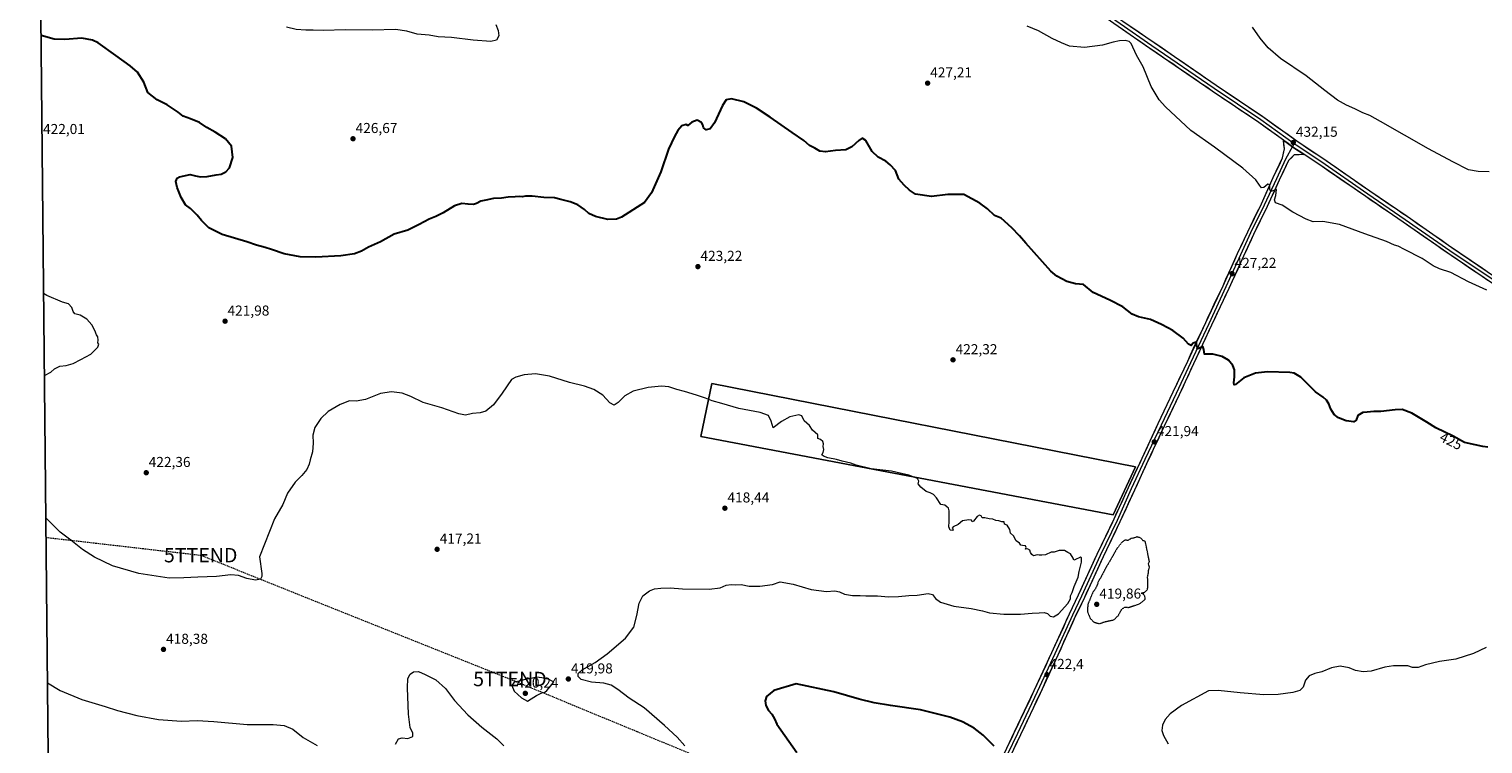
# Model space of a CAD drawing. Units: metres. Extents: x 570229 to 573680, y 4698712 to 4701062.
# Drawn here: x 570229 to 571242, y 4699702 to 4700199 of the extents above; entities that cross this region are included whole.
import ezdxf
from ezdxf.enums import TextEntityAlignment as Align

# ---------------------------------------------------------------- set-up
doc = ezdxf.new("R2010")
doc.units = ezdxf.units.M
doc.header["$MEASUREMENT"] = 0
doc.linetypes.add('TRAZOS2', pattern=[0.375, 0.25, -0.125])
doc.linetypes.add('TRAZOSX2', pattern=[1.5, 1, -0.5])
doc.layers.get('0').update_dxf_attribs({"lineweight": 5})
for name, color, linetype, lineweight in [('Carátula', 7, 'Continuous', 5), ('Conducción de hidrocarburos lineal', 6, 'TRAZOSX2', 0), ('Cultivos herbáceos CxS', 92, 'Continuous', 0), ('Cultivos leñosos CxS', 92, 'Continuous', 0), ('Curva de nivel maestra', 36, 'Continuous', 30), ('Curva de nivel normal', 36, 'Continuous', 0), ('Curva de nivel normal depresión', 36, 'TRAZOS2', 0), ('Layer 0', 7, 'Continuous', 0), ('Municipio CxS', 142, 'Continuous', 0), ('Punto de cota en terreno', 7, 'Continuous', 0), ('Rótulo de curva de nivel directora', 19, 'Continuous', 0), ('Rótulo de punto de cota en terreno', 19, 'Continuous', 0), ('Torre de tendido puntual', 7, 'Continuous', 0)]:
    doc.layers.add(name, color=color, linetype=linetype, lineweight=lineweight)
doc.styles.add('Arial', font='txt', dxfattribs={"height": 0.2})

# ---------------------------------------------------------------- blocks, each defined once
blk = doc.blocks.new('*U150')
at = {"layer": 'Cultivos herbáceos CxS', "color": 92, "linetype": 'Continuous', "lineweight": 0}
blk.add_polyline3d([(570243.7, 4699600.6, 412), (570229.4, 4701026.3, 460.1)], dxfattribs=at)
blk.add_polyline3d([(570984.4, 4699861.3, 420.3), (570999.9, 4699894.7, 421), (570704.9, 4699952.7, 420.8), (570697.3, 4699915.8, 419), (570984.4, 4699861.3, 420.3)], close=True, dxfattribs=at)
blk = doc.blocks.new('*U165')
at = {"layer": 'Curva de nivel normal', "color": 36, "linetype": 'Continuous', "lineweight": 0}
for points in [[(570240.11, 4699958.21, 420), (570244.47, 4699960.54, 420), (570247.13, 4699963, 420), (570250.87, 4699964.87, 420), (570255.31, 4699965.36, 420), (570260.12, 4699966.54, 420), (570265.36, 4699969.47, 420), (570272.36, 4699973.23, 420), (570277.27, 4699978.03, 420), (570278.02, 4699980.11, 420), (570277.22, 4699981.03, 420), (570277.59, 4699982.9, 420), (570277.35, 4699985.16, 420), (570276.24, 4699986.56, 420), (570275.24, 4699989.55, 420), (570273.16, 4699993.48, 420), (570269.58, 4699997.56, 420), (570264.97, 4700000.28, 420), (570261.32, 4700001.11, 420), (570260, 4700002.92, 420), (570259.2, 4700005.67, 420), (570256.94, 4700008.18, 420), (570252.71, 4700009.4, 420), (570241.7, 4700014.03, 420), (570239.54, 4700015.34, 420)], [(571244.26, 4699768.83, 420), (571235.34, 4699764.75, 420), (571223.16, 4699760.89, 420), (571211.73, 4699759.26, 420), (571201.96, 4699756.92, 420), (571196.78, 4699755.07, 420), (571192.99, 4699754.95, 420), (571189.64, 4699756.26, 420), (571183.18, 4699756.14, 420), (571179.72, 4699756.22, 420), (571173.75, 4699755.34, 420), (571164.15, 4699752.42, 420), (571158.49, 4699751.88, 420), (571153.27, 4699752.93, 420), (571148.87, 4699754.71, 420), (571142.64, 4699755.88, 420), (571136.51, 4699754.72, 420), (571129.87, 4699751.92, 420), (571124.91, 4699750.76, 420), (571121.07, 4699749.12, 420), (571118.5, 4699746.13, 420), (571116.73, 4699741.23, 420), (571114.48, 4699738.91, 420), (571109.48, 4699737.71, 420), (571099.48, 4699736.27, 420), (571089.48, 4699736.02, 420), (571072.98, 4699737.37, 420), (571057.63, 4699738.92, 420), (571050.81, 4699738.78, 420), (571031.98, 4699728.55, 420), (571024.06, 4699722.79, 420), (571020.64, 4699718.78, 420), (571018.8, 4699714.78, 420), (571018.33, 4699711.09, 420), (571019.4, 4699707.67, 420), (571022.79, 4699701.75, 420)], [(570686.04, 4699700.44, 420), (570680.84, 4699706.58, 420), (570672.03, 4699714.66, 420), (570657.71, 4699726.82, 420), (570647.46, 4699733.58, 420), (570639.48, 4699739.63, 420), (570634.81, 4699742.6, 420), (570629.81, 4699743.98, 420), (570621.14, 4699744.86, 420), (570613.91, 4699746.74, 420), (570611.71, 4699748.78, 420), (570611.89, 4699750.78, 420), (570614.64, 4699753.45, 420), (570623.72, 4699758.45, 420), (570632.1, 4699764.45, 420), (570644.72, 4699775.45, 420), (570650.5, 4699783.11, 420), (570652.8, 4699791.11, 420), (570654.31, 4699799.78, 420), (570656.9, 4699804.78, 420), (570661.53, 4699808.28, 420), (570665.01, 4699809.72, 420), (570669.42, 4699810.34, 420), (570675.94, 4699810.35, 420), (570684.42, 4699809.8, 420), (570703.14, 4699809.5, 420), (570710.81, 4699810.56, 420), (570714.81, 4699812.4, 420), (570718.48, 4699812.84, 420), (570721.2, 4699812.61, 420), (570725.36, 4699812.71, 420), (570730.86, 4699811.74, 420), (570738.31, 4699811.71, 420), (570747.1, 4699812.81, 420), (570752.6, 4699814.57, 420), (570761.59, 4699813.01, 420), (570774.22, 4699809.32, 420), (570784.72, 4699807.98, 420), (570790.48, 4699808.26, 420), (570793.9, 4699807.65, 420), (570797.33, 4699805.96, 420), (570802.81, 4699805.04, 420), (570808.14, 4699805.15, 420), (570812.14, 4699804.92, 420), (570820.36, 4699804.84, 420), (570828.03, 4699804.28, 420), (570835.03, 4699804.38, 420), (570842.14, 4699805.14, 420), (570847.85, 4699805.27, 420), (570855.58, 4699806.55, 420), (570858.55, 4699805.86, 420), (570860.65, 4699802.96, 420), (570864.12, 4699800.51, 420), (570873.4, 4699797.72, 420), (570885.44, 4699796.16, 420), (570893.42, 4699794.45, 420), (570898.26, 4699793.11, 420), (570908.26, 4699792.14, 420), (570920, 4699792.16, 420), (570928.14, 4699792.9, 420), (570932.81, 4699792.99, 420), (570936.48, 4699793.37, 420), (570938.74, 4699792.52, 420), (570940.53, 4699790.7, 420), (570942.82, 4699790.18, 420), (570946.36, 4699792.31, 420), (570952.8, 4699799.45, 420), (570954.65, 4699802.78, 420), (570954.78, 4699804.78, 420), (570955.81, 4699807.11, 420), (570957.32, 4699811.45, 420), (570960.05, 4699817.78, 420), (570960.78, 4699821.78, 420), (570962.39, 4699828.22, 420), (570962.5, 4699831.39, 420), (570961.81, 4699831.87, 420), (570957.81, 4699829.89, 420), (570957.09, 4699829.79, 420), (570956.48, 4699831.11, 420), (570954.81, 4699834.11, 420), (570952.81, 4699835.11, 420), (570950.48, 4699836.45, 420), (570946.81, 4699836.45, 420), (570943.35, 4699835.32, 420), (570941.31, 4699835.28, 420), (570937.35, 4699833.45, 420), (570934.81, 4699833.31, 420), (570933.02, 4699833.12, 420), (570931.56, 4699833.53, 420), (570928.86, 4699832.83, 420), (570927.77, 4699833.74, 420), (570926.99, 4699834.96, 420), (570926.48, 4699836.66, 420), (570924.81, 4699837.61, 420), (570923.38, 4699837.32, 420), (570923.92, 4699838.62, 420), (570923.42, 4699839.66, 420), (570921.2, 4699839.84, 420), (570920.15, 4699840.28, 420), (570919.25, 4699841.55, 420), (570916.99, 4699843.3, 420), (570914.93, 4699846.57, 420), (570912.96, 4699848.6, 420), (570912.42, 4699851.06, 420), (570910.73, 4699854.03, 420), (570908.86, 4699854.83, 420), (570908.6, 4699856.45, 420), (570906.86, 4699856.49, 420), (570904.81, 4699857.16, 420), (570902.81, 4699857.24, 420), (570900.71, 4699858.35, 420), (570898.09, 4699858.52, 420), (570895.05, 4699859.21, 420), (570893.14, 4699859.24, 420), (570892.55, 4699860.52, 420), (570891.31, 4699861.06, 420), (570889.77, 4699860.07, 420), (570887.25, 4699856.86, 420), (570886.18, 4699856.36, 420), (570885.69, 4699857.54, 420), (570883.98, 4699857.88, 420), (570879.48, 4699857.03, 420), (570876.41, 4699854.65, 420), (570873.1, 4699852.94, 420), (570872.36, 4699852.06, 420), (570872.94, 4699851.18, 420), (570872.54, 4699850.43, 420), (570870.98, 4699850.52, 420), (570870.11, 4699852.98, 420), (570870.27, 4699856.65, 420), (570870.16, 4699860.25, 420), (570870.27, 4699864.17, 420), (570869.79, 4699865.83, 420), (570868.71, 4699866.85, 420), (570867.15, 4699868.02, 420), (570864.44, 4699868.41, 420), (570861.46, 4699873.1, 420), (570859.42, 4699875.39, 420), (570856.93, 4699876.57, 420), (570854.32, 4699877.45, 420), (570850.42, 4699880.45, 420), (570848.64, 4699882.78, 420), (570849.02, 4699884.78, 420), (570848.22, 4699886.58, 420), (570845.14, 4699887.68, 420), (570842.14, 4699888.96, 420), (570837.14, 4699890.04, 420), (570830.14, 4699891.69, 420), (570815.81, 4699893.42, 420), (570805.48, 4699895.95, 420), (570801.81, 4699897.28, 420), (570795.81, 4699898.64, 420), (570791.81, 4699899.82, 420), (570785.81, 4699900.9, 420), (570782.81, 4699902.2, 420), (570781.48, 4699903.05, 420), (570782.53, 4699904.78, 420), (570782.95, 4699906.78, 420), (570782.55, 4699908.78, 420), (570782.66, 4699910.7, 420), (570782.18, 4699912.32, 420), (570780.67, 4699913.66, 420), (570778.76, 4699914.35, 420), (570778.65, 4699917, 420), (570775.01, 4699920.13, 420), (570772.84, 4699923.47, 420), (570769.13, 4699926.66, 420), (570767.5, 4699930.14, 420), (570765.58, 4699930.94, 420), (570759.3, 4699929.47, 420), (570753.44, 4699926.26, 420), (570747.59, 4699921.85, 420), (570746.28, 4699926.42, 420), (570744.38, 4699930.41, 420), (570738.48, 4699932.5, 420), (570723.81, 4699935.24, 420), (570711.81, 4699938.71, 420), (570705.14, 4699940.54, 420), (570700.48, 4699942.6, 420), (570694.14, 4699944.52, 420), (570685.81, 4699947.2, 420), (570680.46, 4699948.48, 420), (570675.06, 4699950.32, 420), (570669.79, 4699950.94, 420), (570660.48, 4699949.96, 420), (570650.09, 4699947.41, 420), (570644.36, 4699944.21, 420), (570639.77, 4699939.53, 420), (570636.83, 4699937.73, 420), (570633.93, 4699939.32, 420), (570628.91, 4699944.55, 420), (570622.85, 4699948.49, 420), (570616.14, 4699950.8, 420), (570605.81, 4699953.52, 420), (570591.94, 4699957.84, 420), (570582, 4699959.33, 420), (570574.28, 4699958.81, 420), (570568.32, 4699957.2, 420), (570565.48, 4699955.39, 420), (570558.81, 4699945.88, 420), (570552.87, 4699937.81, 420), (570547.6, 4699933.39, 420), (570543.61, 4699932.18, 420), (570538.3, 4699931.86, 420), (570533.37, 4699930.65, 420), (570528.8, 4699931.49, 420), (570516.84, 4699935.81, 420), (570503.94, 4699939.4, 420), (570495.17, 4699943.62, 420), (570489.13, 4699945.99, 420), (570481.8, 4699946.82, 420), (570474.13, 4699945.81, 420), (570463.8, 4699941.69, 420), (570457.13, 4699940.48, 420), (570452.47, 4699940.56, 420), (570446.13, 4699938.16, 420), (570437.8, 4699933.11, 420), (570432.64, 4699928.28, 420), (570428.49, 4699922.13, 420), (570427.06, 4699916.71, 420), (570427.23, 4699911.21, 420), (570426.79, 4699905.1, 420), (570425.19, 4699899.5, 420), (570424.51, 4699896.45, 420), (570422.77, 4699892.78, 420), (570419.38, 4699888.78, 420), (570414.6, 4699883.98, 420), (570409.47, 4699876.32, 420), (570406.04, 4699868.59, 420), (570400.4, 4699858.52, 420), (570389.95, 4699831.93, 420), (570391.41, 4699820.33, 420), (570391.51, 4699818.35, 420), (570390.52, 4699816.44, 420), (570387.03, 4699815.86, 420), (570380.94, 4699816.88, 420), (570375.13, 4699819, 420), (570369.8, 4699819.55, 420), (570360, 4699818.32, 420), (570346.94, 4699817.89, 420), (570337.25, 4699817.33, 420), (570327.06, 4699817.15, 420), (570305.75, 4699820.55, 420), (570287.59, 4699825.84, 420), (570274.92, 4699831.72, 420), (570266.51, 4699837.16, 420), (570258.35, 4699843.66, 420), (570251.02, 4699849.16, 420), (570245.13, 4699855.02, 420), (570241.11, 4699859.09, 420)]]:
    blk.add_polyline3d(points, dxfattribs=at)
blk = doc.blocks.new('*U170')
at = {"layer": 'Curva de nivel normal', "color": 36, "linetype": 'Continuous', "lineweight": 0}
blk.add_polyline3d([(571246.29, 4700099.97, 435), (571238.58, 4700100.3, 435), (571231.99, 4700101.51, 435), (571221.12, 4700106.92, 435), (571204.07, 4700116.04, 435), (571170.71, 4700135.18, 435), (571163.28, 4700139.33, 435), (571158.32, 4700141.17, 435), (571152.74, 4700144.03, 435), (571146.92, 4700146.4, 435), (571140.8, 4700150, 435), (571131.89, 4700156.76, 435), (571118.98, 4700166.87, 435), (571101.1, 4700178.98, 435), (571092.44, 4700186.42, 435), (571086.89, 4700193.21, 435), (571081.49, 4700200.8, 435)], dxfattribs=at)
blk = doc.blocks.new('*U173')
at = {"layer": 'Curva de nivel normal', "color": 36, "linetype": 'Continuous', "lineweight": 0}
for points in [[(571244.76, 4700017.72, 430), (571231.96, 4700023.58, 430), (571219.65, 4700029.94, 430), (571211.63, 4700032.59, 430), (571207.38, 4700034.67, 430), (571199.74, 4700039.7, 430), (571187.35, 4700045.94, 430), (571182.85, 4700048.3, 430), (571180.49, 4700049.13, 430), (571174.76, 4700051.64, 430), (571159.84, 4700056.87, 430), (571142.04, 4700063.34, 430), (571130.58, 4700065.54, 430), (571123.64, 4700065.28, 430), (571118.99, 4700067.17, 430), (571109.6, 4700072.08, 430), (571102.12, 4700076.89, 430), (571097.62, 4700078.6, 430), (571096.89, 4700080.62, 430), (571097.76, 4700083.53, 430), (571098.14, 4700087.85, 430), (571094.34, 4700086.48, 430), (571093.65, 4700087.95, 430), (571093.52, 4700091.04, 430), (571092.29, 4700091.44, 430), (571089.3, 4700089.18, 430), (571087.68, 4700089, 430), (571086.32, 4700090.69, 430), (571083.9, 4700094.58, 430), (571074.84, 4700102.72, 430), (571055.02, 4700117.3, 430), (571038.65, 4700128.79, 430), (571020.82, 4700145.3, 430), (571016.59, 4700150.28, 430), (571011.02, 4700159.42, 430), (571005.28, 4700173.06, 430), (571000.65, 4700181.24, 430), (570996.92, 4700189.4, 430), (570995.61, 4700190.8, 430), (570992.85, 4700191.6, 430), (570988.81, 4700191.37, 430), (570984.37, 4700190.45, 430), (570976.92, 4700188.23, 430), (570964.53, 4700186.6, 430), (570954.02, 4700187.55, 430), (570948.48, 4700189.86, 430), (570941.89, 4700192.9, 430), (570932.4, 4700198.26, 430), (570924.61, 4700201.59, 430)], [(570554.39, 4700202.71, 430), (570556.06, 4700198.46, 430), (570556.52, 4700194.78, 430), (570554.84, 4700191.73, 430), (570550.9, 4700190.84, 430), (570538.72, 4700191.68, 430), (570523.61, 4700193.6, 430), (570514.32, 4700194.09, 430), (570508.05, 4700195.19, 430), (570499.76, 4700195.88, 430), (570492.54, 4700197.96, 430), (570484.71, 4700199.05, 430), (570468.47, 4700198.8, 430), (570449.47, 4700198.88, 430), (570434.5, 4700198.5, 430), (570427.24, 4700198.8, 430), (570422.03, 4700198.69, 430), (570415.39, 4700199.05, 430), (570408.65, 4700200.69, 430)]]:
    blk.add_polyline3d(points, dxfattribs=at)
blk = doc.blocks.new('*U175')
at = {"layer": 'Curva de nivel normal', "color": 36, "linetype": 'Continuous', "lineweight": 0}
for points in [[(570242.258, 4699744.434, 415), (570250.93, 4699738.91, 415), (570266.04, 4699732.68, 415), (570282.39, 4699727.84, 415), (570290.86, 4699725.13, 415), (570304.47, 4699721.48, 415), (570319.47, 4699718.86, 415), (570335.47, 4699717.74, 415), (570346.47, 4699718, 415), (570358.13, 4699717.3, 415), (570381.28, 4699715.29, 415), (570399.41, 4699715.36, 415), (570407.06, 4699714.71, 415), (570413.06, 4699712.04, 415), (570420.37, 4699706.33, 415), (570430.03, 4699700.75, 415)], [(570484.48, 4699701.6, 415), (570486.78, 4699705.31, 415), (570489.21, 4699706.05, 415), (570493.2, 4699705.67, 415), (570496.66, 4699706.88, 415), (570496.67, 4699709.21, 415), (570494.81, 4699713.13, 415), (570493.56, 4699722.54, 415), (570492.96, 4699740.94, 415), (570493.29, 4699747.27, 415), (570494.84, 4699750.36, 415), (570497.13, 4699751.93, 415), (570500.73, 4699752.25, 415), (570505.22, 4699750.17, 415), (570512.66, 4699746.38, 415), (570519.32, 4699740.4, 415), (570525.69, 4699732.04, 415), (570535.06, 4699722, 415), (570544.62, 4699713.55, 415), (570555.25, 4699705.36, 415), (570560.12, 4699700.37, 415)]]:
    blk.add_polyline3d(points, dxfattribs=at)
blk = doc.blocks.new('5PATER')
at = {"layer": 'Carátula', "linetype": 'Continuous', "lineweight": 5}
h = blk.add_hatch(color=250, dxfattribs=at)
edge = h.paths.add_edge_path()
edge.add_ellipse((0, 0), major_axis=(-1.33, -1.34), ratio=0.999422, start_angle=0, end_angle=360)
blk = doc.blocks.new('5TTEND')
blk.add_text('5TTEND', height=10).set_placement((0, 0), align=Align.MIDDLE_CENTER)

msp = doc.modelspace()

# ---------------------------------------------------------------- linework, layer by layer
at = {"layer": 'Conducción de hidrocarburos lineal', "color": 6, "linetype": 'TRAZOSX2', "lineweight": 0}
msp.add_polyline3d([(570241.2, 4699845.6, 418.7), (570348.9, 4699833.2, 421.2), (570564.3, 4699747, 419.7), (570805.5, 4699647.4, 423.6), (570935.6, 4699595, 418.9), (571386.7, 4699412.6, 401.7), (571828.2, 4699234.2, 400.8), (572352.6, 4699047.4, 408.6), (572861, 4698866.4, 413.8), (573206.2, 4698743.6, 411.5)], dxfattribs=at)
at = {"layer": 'Cultivos herbáceos CxS', "color": 92, "linetype": 'Continuous', "lineweight": 0}
for points in [[(570229.4, 4701026.3, 460.1), (570243.7, 4699600.6, 412)], [(570984.4, 4699861.3, 420.3), (570999.9, 4699894.7, 421), (570704.9, 4699952.7, 420.8), (570697.3, 4699915.8, 419), (570984.4, 4699861.3, 420.3)]]:
    msp.add_polyline3d(points, dxfattribs=at)
at = {"layer": 'Cultivos leñosos CxS', "color": 92, "linetype": 'Continuous', "lineweight": 0}
msp.add_polyline3d([(570984.4, 4699861.3, 420.3), (570697.3, 4699915.8, 419), (570704.9, 4699952.7, 420.8), (570999.9, 4699894.7, 421), (570984.4, 4699861.3, 420.3)], close=True, dxfattribs=at)
msp.add_polyline3d([(570984.4, 4699861.3, 420.3), (570999.9, 4699894.7, 421), (570704.9, 4699952.7, 420.8), (570697.3, 4699915.8, 419), (570984.4, 4699861.3, 420.3)], dxfattribs=at)
at = {"layer": 'Curva de nivel maestra', "color": 36, "linetype": 'Continuous', "lineweight": 30}
for points in [[(571245.5, 4699908.3, 425), (571242, 4699908.8, 425), (571236.5, 4699910, 425), (571229.2, 4699911.7, 425), (571221.2, 4699916, 425), (571209.2, 4699921.9, 425), (571202.9, 4699925.7, 425), (571192.4, 4699932, 425), (571185.8, 4699934.7, 425), (571180.9, 4699934.3, 425), (571171, 4699933.3, 425), (571166.1, 4699933.2, 425), (571161.3, 4699932.7, 425), (571158.3, 4699932.5, 425), (571154.9, 4699930.5, 425), (571153.8, 4699927.3, 425), (571152, 4699926.1, 425), (571146.7, 4699926.8, 425), (571141.4, 4699928.7, 425), (571138.4, 4699931.1, 425), (571136.1, 4699934.8, 425), (571134.7, 4699938.5, 425), (571133.1, 4699941.1, 425), (571130.8, 4699943.1, 425), (571125.4, 4699947, 425), (571115.1, 4699957.1, 425), (571110.6, 4699960, 425), (571107.5, 4699960.4, 425), (571092, 4699960.9, 425), (571083.5, 4699959.9, 425), (571075.4, 4699956.7, 425), (571069.6, 4699952.1, 425), (571068.8, 4699951.8, 425), (571068.4, 4699953.1, 425), (571068.9, 4699957.3, 425), (571069, 4699962.2, 425), (571067.9, 4699965.2, 425), (571064.8, 4699969, 425), (571060.3, 4699971.6, 425), (571053.8, 4699973.1, 425), (571048.1, 4699973.2, 425), (571047.5, 4699976.4, 425), (571046.9, 4699978.5, 425), (571044.5, 4699977.2, 425), (571043.2, 4699976.9, 425), (571042.9, 4699977.6, 425), (571042.3, 4699981.5, 425), (571040.2, 4699980.8, 425), (571038.7, 4699979.2, 425), (571037, 4699980, 425), (571033.1, 4699984.3, 425), (571026, 4699989.5, 425), (571022.5, 4699991.4, 425), (571018.1, 4699993.9, 425), (571010.5, 4699997.2, 425), (571002.1, 4699999.1, 425), (570997.8, 4700001, 425), (570991.1, 4700006.1, 425), (570982.1, 4700010.8, 425), (570970.5, 4700016.1, 425), (570963.7, 4700021.7, 425), (570958.2, 4700022.1, 425), (570952.1, 4700023.7, 425), (570945.2, 4700027.5, 425), (570941, 4700030.9, 425), (570923.6, 4700050.3, 425), (570919.3, 4700055.6, 425), (570913.8, 4700061.2, 425), (570906.4, 4700067.7, 425), (570901.9, 4700069.7, 425), (570896.9, 4700074.3, 425), (570891.6, 4700078.3, 425), (570880.4, 4700084.2, 425), (570875.1, 4700084.4, 425), (570869.4, 4700084.3, 425), (570858, 4700083, 425), (570846.7, 4700084.6, 425), (570842.7, 4700087.3, 425), (570838.9, 4700090.9, 425), (570835.1, 4700095, 425), (570832.8, 4700100.9, 425), (570829.2, 4700104.9, 425), (570826, 4700107.6, 425), (570820.8, 4700110.2, 425), (570816.5, 4700114.2, 425), (570812.2, 4700121.8, 425), (570809.7, 4700123.5, 425), (570807.2, 4700121.9, 425), (570802.4, 4700117.5, 425), (570798.3, 4700115.4, 425), (570791, 4700114.9, 425), (570784.2, 4700113.9, 425), (570780.1, 4700114.5, 425), (570776.7, 4700116.5, 425), (570773, 4700118.3, 425), (570769.1, 4700121.8, 425), (570760.8, 4700127.5, 425), (570745.6, 4700138.1, 425), (570736.1, 4700144.4, 425), (570727.1, 4700148.7, 425), (570718.6, 4700150.8, 425), (570715, 4700150.3, 425), (570712.4, 4700146.2, 425), (570706.7, 4700134.2, 425), (570703.7, 4700130, 425), (570701, 4700129.3, 425), (570699.1, 4700130.8, 425), (570698.7, 4700132.7, 425), (570697.7, 4700134.3, 425), (570694.7, 4700136, 425), (570691.1, 4700134.7, 425), (570688.1, 4700132.3, 425), (570687, 4700133.1, 425), (570684.1, 4700132.2, 425), (570681.2, 4700128.9, 425), (570679, 4700124.7, 425), (570674.8, 4700115.8, 425), (570669.5, 4700100, 425), (570662.8, 4700085.5, 425), (570658, 4700078.8, 425), (570641.9, 4700068.6, 425), (570638.5, 4700067.1, 425), (570632.5, 4700066.8, 425), (570623.9, 4700068.9, 425), (570619.3, 4700071.1, 425), (570616.3, 4700073.8, 425), (570611.5, 4700077, 425), (570606.2, 4700079.1, 425), (570599.7, 4700080.7, 425), (570595.3, 4700081.9, 425), (570587.9, 4700082.3, 425), (570579.7, 4700083.2, 425), (570575.1, 4700083.1, 425), (570572.8, 4700082.6, 425), (570570.8, 4700082.8, 425), (570568, 4700082.6, 425), (570563.1, 4700082.5, 425), (570558.5, 4700081.8, 425), (570552.8, 4700081.5, 425), (570547.4, 4700080.3, 425), (570544.1, 4700079.7, 425), (570541.1, 4700078.1, 425), (570539, 4700077.4, 425), (570535.3, 4700077.5, 425), (570530.9, 4700078.1, 425), (570525.8, 4700076.5, 425), (570517.8, 4700071.6, 425), (570512.8, 4700068.9, 425), (570508.1, 4700067.2, 425), (570501, 4700063.5, 425), (570493.2, 4700059.4, 425), (570483.6, 4700056.6, 425), (570474.1, 4700051.3, 425), (570465.7, 4700047.6, 425), (570460.8, 4700044.9, 425), (570456.1, 4700043, 425), (570446.5, 4700041.5, 425), (570429.1, 4700040.7, 425), (570418.1, 4700041, 425), (570407.1, 4700042.9, 425), (570398.2, 4700046.1, 425), (570393.8, 4700047.3, 425), (570387.8, 4700049.1, 425), (570381, 4700051.4, 425), (570363.8, 4700056.5, 425), (570354.5, 4700061.1, 425), (570349.5, 4700066.2, 425), (570346.5, 4700069.8, 425), (570341.8, 4700074.5, 425), (570338.4, 4700077.1, 425), (570335.4, 4700082.1, 425), (570332.6, 4700089.2, 425), (570331.7, 4700093.4, 425), (570332.6, 4700095.6, 425), (570334.1, 4700096.5, 425), (570341.5, 4700098.2, 425), (570345.3, 4700097.3, 425), (570348.7, 4700096.6, 425), (570353.4, 4700096.9, 425), (570359.8, 4700098, 425), (570363.1, 4700098.5, 425), (570366.5, 4700100, 425), (570369, 4700102.8, 425), (570371.2, 4700110, 425), (570370.3, 4700118, 425), (570366.1, 4700123, 425), (570359.1, 4700127.7, 425), (570353.1, 4700131, 425), (570348, 4700134.3, 425), (570341.7, 4700137, 425), (570336.8, 4700138.8, 425), (570333.3, 4700141.6, 425), (570329, 4700144.3, 425), (570325.5, 4700146.7, 425), (570318.7, 4700150.1, 425), (570312.1, 4700155.2, 425), (570309.4, 4700162.4, 425), (570304.8, 4700169.5, 425), (570299.9, 4700173.9, 425), (570289.9, 4700181, 425), (570277.4, 4700189.9, 425), (570273.6, 4700191.7, 425), (570266.1, 4700193.1, 425), (570254.3, 4700192.1, 425), (570246.8, 4700192.4, 425), (570237.7, 4700194.9, 425)], [(570901.5, 4699700.2, 425), (570893.9, 4699707.9, 425), (570887.7, 4699712.8, 425), (570879.6, 4699717.2, 425), (570870.6, 4699720.4, 425), (570850.3, 4699725.6, 425), (570829.3, 4699728.6, 425), (570818, 4699730.4, 425), (570807.5, 4699732.9, 425), (570789.9, 4699738, 425), (570763.6, 4699743.6, 425), (570748.1, 4699738.9, 425), (570743.1, 4699734.9, 425), (570742, 4699731.8, 425), (570742.5, 4699728.6, 425), (570744.4, 4699725.1, 425), (570746.7, 4699722.4, 425), (570748.6, 4699719.2, 425), (570750.2, 4699715.5, 425), (570764.1, 4699695.8, 425)]]:
    msp.add_polyline3d(points, dxfattribs=at)
at = {"layer": 'Curva de nivel normal', "color": 36, "linetype": 'Continuous', "lineweight": 0}
msp.add_polyline3d([(570576.6, 4699731.6, 420), (570579.2, 4699733.1, 420), (570582.8, 4699735.5, 420), (570586.5, 4699737.3, 420), (570588.7, 4699737.9, 420), (570590, 4699739.1, 420), (570594.8, 4699744.8, 420), (570591.7, 4699746.7, 420), (570586.6, 4699747.8, 420), (570582.7, 4699748.3, 420), (570579, 4699747.3, 420), (570574.9, 4699746.6, 420), (570570.8, 4699745.6, 420), (570567.2, 4699744.9, 420), (570565.6, 4699742.5, 420), (570567.3, 4699738.5, 420), (570572.4, 4699733.8, 420), (570576.6, 4699731.6, 420)], dxfattribs=at)
at = {"layer": 'Curva de nivel normal depresión', "color": 36, "linetype": 'TRAZOS2', "lineweight": 0}
msp.add_polyline3d([(570974.8, 4699785.5, 420), (570978.8, 4699786.9, 420), (570982.5, 4699787.7, 420), (570985, 4699788.2, 420), (570988, 4699791.2, 420), (570990.7, 4699795.9, 420), (570992.8, 4699797.1, 420), (570995, 4699796.8, 420), (571002.9, 4699799.3, 420), (571006.8, 4699802.4, 420), (571006.6, 4699804.3, 420), (571005.7, 4699806, 420), (571004, 4699806.8, 420), (571006.4, 4699807.4, 420), (571008.1, 4699808.9, 420), (571008.7, 4699811.1, 420), (571008.7, 4699814.6, 420), (571008.4, 4699817.9, 420), (571009, 4699820.7, 420), (571009.1, 4699822.8, 420), (571009.7, 4699824.6, 420), (571009.6, 4699825.8, 420), (571008.9, 4699826.9, 420), (571009.7, 4699828.8, 420), (571006.8, 4699842.8, 420), (571005.3, 4699843.2, 420), (571003.6, 4699845.2, 420), (571001, 4699845.9, 420), (570998.8, 4699845.1, 420), (570996.8, 4699844.8, 420), (570994.8, 4699843.4, 420), (570992.8, 4699843.7, 420), (570990.6, 4699842.3, 420), (570987.2, 4699838.1, 420), (570983.3, 4699831.1, 420), (570979.3, 4699824.4, 420), (570975.9, 4699817.8, 420), (570974, 4699814.8, 420), (570973.5, 4699812.8, 420), (570972.4, 4699810.4, 420), (570970.2, 4699807.1, 420), (570969, 4699804.1, 420), (570966.8, 4699799, 420), (570966.5, 4699793.9, 420), (570968.5, 4699789.1, 420), (570971, 4699786.6, 420), (570974.8, 4699785.5, 420)], dxfattribs=at)
at = {"layer": 'Layer 0', "linetype": 'Continuous', "lineweight": 0}
for points in [[(570821.2, 4700315.8), (570824.2, 4700314.7), (570834.6, 4700308.8), (570847.7, 4700300.3), (570865.5, 4700288), (570889, 4700272.1), (570903.8, 4700262.4), (570967.3, 4700218.6), (571011.5, 4700188.1), (571054.9, 4700158.3), (571087.3, 4700136.5), (571110.5, 4700119.9)], [(570828.3, 4700315.2), (570835.9, 4700310.9), (570849.1, 4700302.4), (570866.9, 4700290.1), (570890.3, 4700274.2), (570905.2, 4700264.5), (570968.7, 4700220.6), (571012.9, 4700190.2), (571056.3, 4700160.3), (571088.7, 4700138.5), (571113.3, 4700120.9), (571130.4, 4700109.5), (571163.2, 4700086.9), (571189.3, 4700069.1), (571220.4, 4700047.5), (571250.8, 4700026.8)], [(571103, 4700122.2), (571085.9, 4700134.4), (571053.5, 4700156.2), (571010.1, 4700186), (570965.9, 4700216.5)], [(570908.6, 4699695), (570915.8, 4699710.1), (570929.5, 4699738.9), (570941.8, 4699765.5), (570954.1, 4699792.4), (570960.3, 4699805.6), (570973.4, 4699833.9), (570985.2, 4699858.4), (570995.1, 4699880.3), (571004.6, 4699900.7), (571015.9, 4699924.8), (571026.3, 4699946.8), (571036.4, 4699968.2), (571048.9, 4699995.2), (571061, 4700020.8), (571071.1, 4700043.2), (571078.2, 4700058.4), (571087.7, 4700077.9), (571096, 4700096.1), (571102.5, 4700109.9), (571103.8, 4700116.1), (571103, 4700122.2)], [(571103, 4700122.2), (571110.4, 4700116.8), (571117.5, 4700112.1)], [(571103, 4700122.2), (571110.4, 4700116.8), (571117.5, 4700112.1)], [(571109.3, 4700117.7), (571104.5, 4700108.9), (571098.1, 4700095.2), (571089.7, 4700076.9), (571080.2, 4700057.5), (571073.2, 4700042.2), (571063, 4700019.9), (571051, 4699994.2), (571038.4, 4699967.2), (571028.3, 4699945.8), (571017.9, 4699923.8), (571006.6, 4699899.8), (570997.1, 4699879.4), (570987.2, 4699857.4), (570975.4, 4699833), (570962.3, 4699804.7), (570956.1, 4699791.4), (570943.8, 4699764.6), (570931.5, 4699738), (570917.9, 4699709.1), (570910.6, 4699694.1)], [(571117.5, 4700112.1), (571110.6, 4700111.8), (571106.5, 4700107.9), (571100.1, 4700094.2), (571091.8, 4700075.9), (571082.2, 4700056.5), (571075.2, 4700041.3), (571065, 4700018.9), (571053, 4699993.3), (571040.4, 4699966.3), (571030.4, 4699944.8), (571019.9, 4699922.9), (571008.7, 4699898.8), (570999.2, 4699878.5), (570989.2, 4699856.5), (570977.5, 4699832), (570964.4, 4699803.7), (570958.1, 4699790.5), (570945.8, 4699763.6), (570933.5, 4699737), (570919.9, 4699708.2), (570912.6, 4699693.1)], [(571110.5, 4700119.9), (571109.3, 4700117.7)], [(571110.5, 4700119.9), (571111.8, 4700118.9), (571129, 4700107.5), (571161.8, 4700084.8), (571187.8, 4700067), (571218.9, 4700045.4), (571249.2, 4700025.1), (571250.1, 4700024.2)], [(571249.3, 4700021.8), (571217.5, 4700043.4), (571186.4, 4700065), (571160.4, 4700082.8), (571127.6, 4700105.4), (571117.5, 4700112.1)]]:
    msp.add_lwpolyline(points, dxfattribs=at)
for points in [[(571245.3, 4700024.5, 430.2), (571241.4, 4700027.2, 430.4), (571237.4, 4700029.9, 430.4), (571233.4, 4700032.6, 430.5), (571229.4, 4700035.3, 430.5), (571225.5, 4700038, 430.6), (571221.5, 4700040.7, 430.6), (571217.5, 4700043.4, 430.7), (571213.6, 4700046.1, 430.8), (571209.8, 4700048.8, 430.8), (571205.9, 4700051.5, 430.9), (571202, 4700054.2, 430.8), (571198.1, 4700056.9, 430.9), (571194.2, 4700059.6, 430.9), (571190.3, 4700062.3, 431), (571186.4, 4700065, 431), (571182.7, 4700067.5, 431.2), (571179, 4700070.1, 431.2), (571175.3, 4700072.6, 431.3), (571171.5, 4700075.1, 431.2), (571167.8, 4700077.7, 431.3), (571164.1, 4700080.2, 431.4), (571160.4, 4700082.8, 431.5), (571156.3, 4700085.6, 431.5), (571152.2, 4700088.4, 431.5), (571148.1, 4700091.2, 431.7), (571144, 4700094.1, 431.8), (571139.9, 4700096.9, 431.9), (571135.8, 4700099.7, 431.9), (571131.7, 4700102.6, 432), (571127.6, 4700105.4, 431.9), (571124.2, 4700107.7, 431.9), (571120.7, 4700110, 431.8), (571117.5, 4700112.1, 431.9), (571117.3, 4700112.3, 431.9), (571114, 4700114.5, 431.9), (571113.9, 4700114.5, 431.9), (571110.4, 4700116.8, 432), (571106.9, 4700119.3, 432), (571106.7, 4700119.5, 432), (571103.4, 4700121.9, 431.9), (571103, 4700122.2, 431.9), (571099.9, 4700124.4, 431.9), (571096.4, 4700126.9, 431.9), (571092.9, 4700129.4, 431.7), (571089.4, 4700131.9, 431.7), (571085.9, 4700134.4, 431.6), (571081.8, 4700137.1, 431.8), (571077.8, 4700139.9, 431.6), (571073.7, 4700142.6, 431.6), (571069.7, 4700145.3, 431.6), (571065.6, 4700148, 431.6), (571061.6, 4700150.7, 431.5), (571057.5, 4700153.5, 431.5), (571053.5, 4700156.2, 431.5), (571049.6, 4700158.9, 431.4), (571045.6, 4700161.6, 431.4), (571041.7, 4700164.3, 431.2), (571037.7, 4700167.1, 431.2), (571033.8, 4700169.8, 431.1), (571029.8, 4700172.5, 431.2), (571025.9, 4700175.2, 431.1), (571021.9, 4700177.9, 431), (571018, 4700180.6, 430.9), (571014, 4700183.3, 430.9), (571010.1, 4700186, 430.8), (571006.1, 4700188.8, 430.8), (571002.1, 4700191.6, 430.8), (570998, 4700194.4, 430.7), (570994, 4700197.1, 430.8), (570990, 4700199.9, 430.9)], [(570996.8, 4700201.2, 430.7), (571000.9, 4700198.5, 430.5), (571004.9, 4700195.7, 430.7), (571008.9, 4700192.9, 430.8), (571012.9, 4700190.2, 430.9), (571016.9, 4700187.5, 430.8), (571020.8, 4700184.7, 431.1), (571024.8, 4700182, 431.1), (571028.7, 4700179.3, 431.2), (571032.7, 4700176.6, 431.2), (571036.6, 4700173.9, 431.2), (571040.5, 4700171.2, 431.4), (571044.5, 4700168.5, 431.3), (571048.4, 4700165.8, 431.5), (571052.4, 4700163, 431.4), (571056.3, 4700160.3, 431.6), (571060.4, 4700157.6, 431.5), (571064.4, 4700154.9, 431.7), (571068.5, 4700152.1, 431.7), (571072.5, 4700149.4, 431.8), (571076.6, 4700146.7, 431.7), (571080.6, 4700144, 431.7), (571084.7, 4700141.2, 431.9), (571088.7, 4700138.5, 431.7), (571092.2, 4700136, 431.9), (571095.7, 4700133.5, 431.7), (571099.2, 4700131, 432), (571102.7, 4700128.5, 432), (571106.3, 4700126, 432.1), (571109.8, 4700123.5, 431.9), (571113.3, 4700120.9, 432.1), (571116.7, 4700118.7, 432), (571120.1, 4700116.4, 432.1), (571123.5, 4700114.1, 432), (571127, 4700111.8, 431.9), (571130.4, 4700109.5, 432), (571134.5, 4700106.7, 432.1), (571138.6, 4700103.9, 432), (571142.7, 4700101, 432), (571146.8, 4700098.2, 431.8), (571150.9, 4700095.4, 431.9), (571155, 4700092.5, 431.7), (571159.1, 4700089.7, 431.7), (571163.2, 4700086.9, 431.6), (571166.9, 4700084.3, 431.6), (571170.7, 4700081.8, 431.5), (571174.4, 4700079.3, 431.4), (571178.1, 4700076.7, 431.3), (571181.8, 4700074.2, 431.2), (571185.5, 4700071.6, 431.2), (571189.3, 4700069.1, 431.2), (571193.1, 4700066.4, 431.2), (571197, 4700063.7, 431.1), (571200.9, 4700061, 431.1), (571204.8, 4700058.3, 430.8), (571208.7, 4700055.6, 431), (571212.6, 4700052.9, 430.8), (571216.5, 4700050.2, 431), (571220.4, 4700047.5, 430.7), (571224.3, 4700044.8, 430.7), (571228.3, 4700042.1, 430.7), (571232.2, 4700039.5, 430.7), (571236.1, 4700036.8, 430.5), (571240.1, 4700034.1, 430.5), (571244, 4700031.4, 430.5)], [(570910.4, 4699698.8, 424.2), (570912.2, 4699702.6, 423.9), (570914, 4699706.3, 423.9), (570915.8, 4699710.1, 423.8), (570917.8, 4699714.2, 423.6), (570919.7, 4699718.3, 423.8), (570921.7, 4699722.5, 423.4), (570923.6, 4699726.6, 423.4), (570925.6, 4699730.7, 423.3), (570927.5, 4699734.8, 423.1), (570929.5, 4699738.9, 423.1), (570931.5, 4699743.4, 422.6), (570933.6, 4699747.8, 422.5), (570935.6, 4699752.2, 422.2), (570937.7, 4699756.6, 421.9), (570939.7, 4699761.1, 421.8), (570941.8, 4699765.5, 421.6), (570943.8, 4699770, 421.4), (570945.9, 4699774.5, 421), (570947.9, 4699778.9, 420.6), (570950, 4699783.4, 420.5), (570952, 4699787.9, 420.2), (570954.1, 4699792.4, 420.2), (570956.1, 4699796.8, 420.1), (570958.2, 4699801.2, 420), (570960.3, 4699805.6, 420), (570962.2, 4699809.6, 419.8), (570964, 4699813.7, 419.9), (570965.9, 4699817.7, 419.9), (570967.8, 4699821.8, 419.9), (570969.6, 4699825.8, 420), (570971.5, 4699829.9, 419.8), (570973.4, 4699833.9, 419.9), (570975.3, 4699838, 419.9), (570977.3, 4699842.1, 419.9), (570979.3, 4699846.2, 420), (570981.2, 4699850.2, 420), (570983.2, 4699854.3, 420), (570985.2, 4699858.4, 420.3), (570987.1, 4699862.8, 420.3), (570989.1, 4699867.2, 420.4), (570991.1, 4699871.6, 420.3), (570993.1, 4699875.9, 420.4), (570995.1, 4699880.3, 420.6), (570997, 4699884.4, 420.6), (570998.9, 4699888.5, 420.8), (571000.8, 4699892.6, 420.9), (571002.7, 4699896.6, 421), (571004.6, 4699900.7, 421.2), (571006.5, 4699904.7, 421.3), (571008.4, 4699908.7, 421.5), (571010.2, 4699912.8, 421.7), (571012.1, 4699916.8, 421.8), (571014, 4699920.8, 422.1), (571015.9, 4699924.8, 422.2), (571017.9, 4699929.2, 422.4), (571020, 4699933.6, 422.7), (571022.1, 4699938, 422.8), (571024.2, 4699942.4, 423.2), (571026.3, 4699946.8, 423.4), (571028.3, 4699951.1, 423.7), (571030.3, 4699955.3, 423.9), (571032.3, 4699959.6, 423.9), (571034.3, 4699963.9, 424.2), (571036.4, 4699968.2, 424.3), (571038.4, 4699972.7, 424.6), (571040.5, 4699977.2, 424.8), (571042.6, 4699981.7, 424.9), (571044.7, 4699986.2, 425.2), (571046.8, 4699990.7, 425.3), (571048.9, 4699995.2, 425.6), (571050.9, 4699999.5, 425.8), (571052.9, 4700003.7, 425.9), (571054.9, 4700008, 426.2), (571056.9, 4700012.3, 426.2), (571058.9, 4700016.6, 426.5), (571061, 4700020.8, 426.6), (571063, 4700025.3, 426.7), (571065, 4700029.8, 427), (571067.1, 4700034.2, 427.1), (571069.1, 4700038.7, 427.5), (571071.1, 4700043.2, 427.6), (571072.9, 4700047, 427.8), (571074.7, 4700050.8, 428.1), (571076.4, 4700054.6, 428.3), (571078.2, 4700058.4, 428.5), (571080.1, 4700062.3, 428.8), (571082, 4700066.2, 428.8), (571083.9, 4700070.1, 429), (571085.8, 4700074, 429.3), (571087.7, 4700077.9, 429.3), (571089.4, 4700081.5, 429.6), (571091, 4700085.2, 429.7), (571092.7, 4700088.8, 429.8), (571094.3, 4700092.5, 430.1), (571096, 4700096.1, 430.2), (571097.6, 4700099.6, 430.4), (571099.3, 4700103, 430.8), (571100.9, 4700106.5, 430.9), (571102.5, 4700109.9, 431), (571103.2, 4700113, 431.3), (571103.8, 4700116.1, 431.6), (571103.4, 4700119.1, 431.7), (571103, 4700122.2, 431.9), (571103.4, 4700121.9, 431.9), (571106.7, 4700119.5, 432), (571106.9, 4700119.3, 432), (571110.4, 4700116.8, 432), (571113.9, 4700114.5, 431.9), (571114, 4700114.5, 431.9), (571117.3, 4700112.3, 431.9), (571117.5, 4700112.1, 431.9), (571114.1, 4700111.9, 431.8), (571110.6, 4700111.8, 431.7), (571108.6, 4700109.8, 431.5), (571106.5, 4700107.9, 431.2), (571104.9, 4700104.5, 430.9), (571103.3, 4700101.1, 430.7), (571101.7, 4700097.6, 430.4), (571100.1, 4700094.2, 430.2), (571098.4, 4700090.6, 430.2), (571096.8, 4700086.9, 429.9), (571095.1, 4700083.3, 429.6), (571093.4, 4700079.6, 429.6), (571091.8, 4700075.9, 429.4), (571089.8, 4700072.1, 429.2), (571087.9, 4700068.2, 429.1), (571086, 4700064.3, 428.7), (571084.1, 4700060.4, 428.7), (571082.2, 4700056.5, 428.5), (571080.5, 4700052.7, 428.2), (571078.7, 4700048.9, 428.2), (571077, 4700045.1, 427.9), (571075.2, 4700041.3, 427.6), (571073.2, 4700036.8, 427.4), (571071.2, 4700032.4, 427.1), (571069.1, 4700027.9, 427), (571067.1, 4700023.4, 426.8), (571065, 4700018.9, 426.5), (571063, 4700014.7, 426.5), (571061, 4700010.4, 426.2), (571059, 4700006.1, 426.1), (571057, 4700001.8, 425.9), (571055, 4699997.6, 425.7), (571053, 4699993.3, 425.7), (571050.9, 4699988.8, 425.3), (571048.8, 4699984.3, 425.3), (571046.7, 4699979.8, 425), (571044.6, 4699975.3, 424.8), (571042.5, 4699970.8, 424.7), (571040.4, 4699966.3, 424.4), (571038.4, 4699962, 424.3), (571036.4, 4699957.7, 424), (571034.4, 4699953.4, 423.8), (571032.4, 4699949.1, 423.7), (571030.4, 4699944.8, 423.3), (571028.3, 4699940.5, 423.2), (571026.2, 4699936.1, 422.9), (571024.1, 4699931.7, 422.6), (571022, 4699927.3, 422.4), (571019.9, 4699922.9, 422.1), (571018, 4699918.9, 422.1), (571016.2, 4699914.9, 421.6), (571014.3, 4699910.9, 421.6), (571012.4, 4699906.8, 421.5), (571010.6, 4699902.8, 421.1), (571008.7, 4699898.8, 421.2), (571006.8, 4699894.7, 420.9), (571004.9, 4699890.7, 420.8), (571003, 4699886.6, 420.7), (571001.1, 4699882.5, 420.5), (570999.2, 4699878.5, 420.5), (570997.2, 4699874.1, 420.5), (570995.2, 4699869.7, 420.4), (570993.2, 4699865.3, 420.3), (570991.2, 4699860.9, 420.1), (570989.2, 4699856.5, 420.1), (570987.3, 4699852.4, 420.1), (570985.3, 4699848.3, 419.9), (570983.3, 4699844.2, 420), (570981.4, 4699840.2, 419.9), (570979.4, 4699836.1, 419.9), (570977.5, 4699832, 420), (570975.6, 4699828, 419.8), (570973.7, 4699823.9, 419.9), (570971.8, 4699819.9, 419.9), (570970, 4699815.8, 419.9), (570968.1, 4699811.8, 420), (570966.2, 4699807.7, 419.8), (570964.4, 4699803.7, 420), (570962.3, 4699799.3, 420), (570960.2, 4699794.9, 420), (570958.1, 4699790.5, 420.2), (570956.1, 4699786, 420.3), (570954, 4699781.5, 420.5), (570952, 4699777, 420.8), (570949.9, 4699772.6, 421), (570947.9, 4699768.1, 421.4), (570945.8, 4699763.6, 421.4), (570943.8, 4699759.2, 421.9), (570941.7, 4699754.8, 422), (570939.7, 4699750.3, 422.4), (570937.6, 4699745.9, 422.6), (570935.6, 4699741.5, 422.6), (570933.5, 4699737, 423), (570931.6, 4699732.9, 423), (570929.6, 4699728.8, 423.3), (570927.7, 4699724.7, 423.4), (570925.7, 4699720.5, 423.3), (570923.8, 4699716.4, 423.6), (570921.9, 4699712.3, 423.5), (570919.9, 4699708.2, 423.7), (570918.1, 4699704.4, 423.8), (570916.3, 4699700.6, 423.8)]]:
    msp.add_polyline3d(points, dxfattribs=at)
at = {"layer": 'Municipio CxS', "color": 142, "linetype": 'Continuous', "lineweight": 0}
msp.add_polyline3d([(570242.7, 4699697.3, 411), (570242.7, 4699702.3, 411.2), (570242.6, 4699707.3, 411.5), (570242.6, 4699712.3, 411.8), (570242.5, 4699717.3, 412.2), (570242.5, 4699722.3, 412.6), (570242.4, 4699727.3, 413.1), (570242.4, 4699732.3, 413.6), (570242.3, 4699737.3, 414.3), (570242.3, 4699742.3, 414.8), (570242.2, 4699747.3, 415.2), (570242.2, 4699752.3, 415.5), (570242.1, 4699757.3, 415.9), (570242.1, 4699762.3, 416.2), (570242, 4699767.3, 416.5), (570242, 4699772.3, 416.5), (570241.9, 4699777.3, 416.4), (570241.9, 4699782.3, 416.1), (570241.8, 4699787.3, 415.8), (570241.8, 4699792.3, 415.7), (570241.7, 4699797.3, 415.6), (570241.7, 4699802.2, 415.8), (570241.6, 4699807.2, 416), (570241.6, 4699812.2, 416.3), (570241.5, 4699817.2, 416.6), (570241.5, 4699822.2, 417), (570241.4, 4699827.2, 417.4), (570241.4, 4699832.2, 417.8), (570241.3, 4699837.2, 418.1), (570241.3, 4699842.2, 418.4), (570241.2, 4699847.2, 418.8), (570241.2, 4699852.2, 419.2), (570241.1, 4699857.2, 419.8), (570241.1, 4699862.2, 420.1), (570241, 4699867.2, 420.2), (570241, 4699872.2, 420.5), (570240.9, 4699877.2, 420.9), (570240.9, 4699882.2, 421.1), (570240.8, 4699887.2, 421.4), (570240.8, 4699892.2, 421.7), (570240.7, 4699897.2, 421.8), (570240.7, 4699902.2, 421.8), (570240.6, 4699907.2, 421.7), (570240.6, 4699912.2, 421.6), (570240.5, 4699917.2, 421.5), (570240.5, 4699922.2, 421.3), (570240.4, 4699927.1, 421.2), (570240.4, 4699932.1, 421), (570240.3, 4699937.1, 420.8), (570240.3, 4699942.1, 420.6), (570240.2, 4699947.1, 420.4), (570240.2, 4699952.1, 420.2), (570240.1, 4699957.1, 420), (570240.1, 4699962.1, 419.8), (570240, 4699967.1, 419.7), (570240, 4699972.1, 419.6), (570239.9, 4699977.1, 419.6), (570239.9, 4699982.1, 419.5), (570239.8, 4699987.1, 419.5), (570239.8, 4699992.1, 419.5), (570239.7, 4699997.1, 419.6), (570239.7, 4700002.1, 419.7), (570239.6, 4700007.1, 419.8), (570239.6, 4700012.1, 419.9), (570239.5, 4700017.1, 420), (570239.5, 4700022.1, 420.2), (570239.4, 4700027.1, 420.3), (570239.4, 4700032.1, 420.4), (570239.3, 4700037.1, 420.6), (570239.3, 4700042.1, 420.7), (570239.2, 4700047.1, 420.8), (570239.2, 4700052.1, 421), (570239.1, 4700057, 421.1), (570239.1, 4700062, 421.2), (570239, 4700067, 421.4), (570239, 4700072, 421.4), (570238.9, 4700077, 421.6), (570238.9, 4700082, 421.7), (570238.8, 4700087, 421.9), (570238.8, 4700092, 422.1), (570238.7, 4700097, 422.1), (570238.7, 4700102, 422.1), (570238.6, 4700107, 422.1), (570238.6, 4700112, 422.1), (570238.5, 4700117, 422), (570238.5, 4700122, 422), (570238.4, 4700127, 422.1), (570238.4, 4700132, 422.3), (570238.3, 4700137, 422.4), (570238.3, 4700142, 422.6), (570238.2, 4700147, 422.8), (570238.2, 4700152, 423), (570238.1, 4700157, 423.2), (570238.1, 4700162, 423.4), (570238, 4700167, 423.7), (570238, 4700172, 423.9), (570237.9, 4700177, 424.1), (570237.9, 4700181.9, 424.3), (570237.8, 4700186.9, 424.6), (570237.8, 4700191.9, 424.8), (570237.7, 4700196.9, 425.1), (570237.7, 4700201.9, 425.2)], dxfattribs=at)

# ---------------------------------------------------------------- block references
at = {"layer": 'Cultivos herbáceos CxS', "color": 92, "linetype": 'Continuous', "lineweight": 0}
msp.add_blockref('*U150', (0, 0), dxfattribs=at)
at = {"layer": 'Curva de nivel normal', "color": 36, "linetype": 'Continuous', "lineweight": 0}
for name in ['*U170', '*U173', '*U165', '*U175']:
    msp.add_blockref(name, (0, 0), dxfattribs=at)
at = {"layer": 'Punto de cota en terreno', "linetype": 'Continuous', "lineweight": 0}
for p in [(570855.2, 4700161.8, 427.2), (570455, 4700123.1, 426.7), (571109.9, 4700120.5, 432.1), (570695.2, 4700034.1, 423.2), (571067.3, 4700029.2, 427.2), (570365.9, 4699996.1, 422), (570872.9, 4699969.2, 422.3), (571013.1, 4699912.1, 421.9), (570311, 4699890.6, 422.4), (570714, 4699865.9, 418.4), (570513.6, 4699837.3, 417.2), (570973, 4699799, 419.9), (570323, 4699767.6, 418.4), (570605, 4699747, 420), (570938.3, 4699750, 422.4), (570575, 4699737, 420.2)]:
    msp.add_blockref('5PATER', p, dxfattribs=at)
at = {"layer": 'Torre de tendido puntual', "linetype": 'Continuous', "lineweight": 0}
for p in [(570348.9, 4699833.2, 421.2), (570564.3, 4699747, 419.7)]:
    msp.add_blockref('5TTEND', p, dxfattribs=at)

# ---------------------------------------------------------------- texts
at = {"layer": 'Rótulo de curva de nivel directora', "color": 19, "linetype": 'Continuous', "lineweight": 0, "style": 'Arial'}
msp.add_text('425', height=7, rotation=-26.0276, dxfattribs=at).set_placement((571219.8, 4699912.7), align=Align.MIDDLE_CENTER)
at = {"layer": 'Rótulo de punto de cota en terreno', "color": 19, "linetype": 'Continuous', "lineweight": 0, "style": 'Arial'}
for s, p in [('427,21', (570857, 4700163.6)), ('422,01', (570239.1, 4700124.2)), ('426,67', (570456.8, 4700124.9)), ('432,15', (571111.7, 4700122.3)), ('423,22', (570697, 4700035.9)), ('427,22', (571069, 4700031)), ('421,98', (570367.6, 4699997.8)), ('422,32', (570874.7, 4699970.9)), ('421,94', (571014.9, 4699913.9)), ('422,36', (570312.7, 4699892.4)), ('418,44', (570715.8, 4699867.7)), ('417,21', (570515.4, 4699839.1)), ('419,86', (570974.8, 4699800.8)), ('418,38', (570324.8, 4699769.3)), ('419,98', (570606.8, 4699748.7)), ('422,4', (570940.1, 4699751.8)), ('420,24', (570569, 4699738.8))]:
    msp.add_text(s, height=7, dxfattribs=at).set_placement(p, align=Align.BOTTOM_LEFT)

doc.saveas('drawing.dxf')
